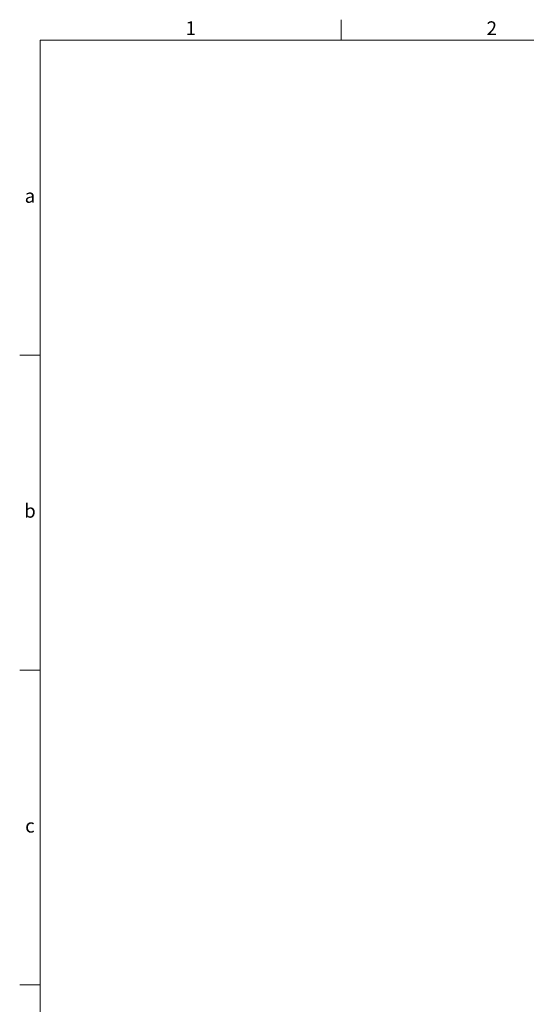
# Model space of a CAD drawing. Units: millimetres. Extents: x 1579 to 1981, y 11 to 293.
# Drawn here: x 1579 to 1653, y 149 to 293 of the extents above; entities that cross this region are included whole.
import ezdxf
from ezdxf.enums import TextEntityAlignment as Align

# ---------------------------------------------------------------- set-up
doc = ezdxf.new("R2010")
doc.units = ezdxf.units.MM
for name, color, linetype, lineweight in [('\\M+2A4E5\\M+2A672', 4, 'Continuous', 9), ('\\M+2A57E\\M+2AED8', 5, 'Continuous', 9), ('\\M+2BCD0\\M+2B5F9', 3, 'Continuous', 13)]:
    doc.layers.add(name, color=color, linetype=linetype, lineweight=lineweight)
doc.styles.add('STYLE1', font='arial.ttf')

# ---------------------------------------------------------------- blocks, each defined once
blk = doc.blocks.new('A$C1AA62D3F')
at = {"layer": '\\M+2A57E\\M+2AED8', "color": 5}
for p, q in [((47, 279.12), (47, 282.12)), ((3, 279.12), (3, 3.12)), ((3, 279.12), (399, 279.12)), ((3, 233.12), (0, 233.12)), ((3, 187.12), (0, 187.12)), ((3, 141.12), (0, 141.12))]:
    blk.add_line(p, q, dxfattribs=at)
at = {"layer": '\\M+2A4E5\\M+2A672', "style": 'STYLE1'}
for s, p in [('2', (69, 280.62)), ('1', (25, 280.62)), ('a', (1.5, 256.12)), ('b', (1.5, 210.12)), ('c', (1.5, 164.12))]:
    blk.add_text(s, height=2, dxfattribs=at).set_placement(p, align=Align.MIDDLE)

msp = doc.modelspace()

# ---------------------------------------------------------------- block references
at = {"layer": '\\M+2BCD0\\M+2B5F9'}
msp.add_blockref('A$C1AA62D3F', (1579.347, 11.023), dxfattribs=at)

doc.saveas('drawing.dxf')
